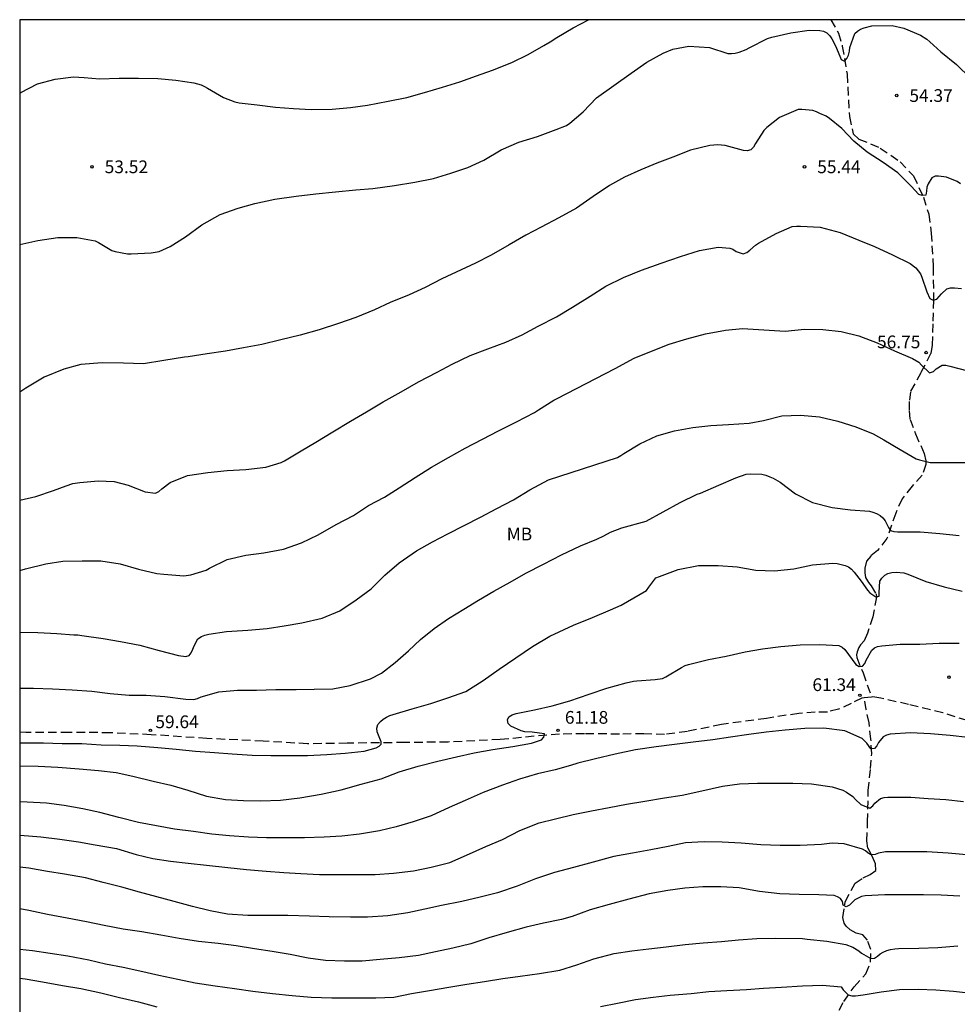
# Model space of a CAD drawing. Units: metres. Extents: x 585894 to 586244, y 4798290 to 4798540.
# Drawn here: x 585894 to 585949, y 4798482 to 4798540 of the extents above; entities that cross this region are included whole.
import ezdxf

# ---------------------------------------------------------------- set-up
doc = ezdxf.new("R2010")
doc.units = ezdxf.units.M
doc.linetypes.add('TRAZOS_NORMALES', pattern=[0.75, 0.5, -0.25])
for name, color, linetype in [('010106', 9, 'Continuous'), ('020104', 34, 'Continuous'), ('020204', 9, 'Continuous'), ('020308', 9, 'Continuous'), ('060128', 7, 'TRAZOS_NORMALES'), ('100301', 7, 'Continuous')]:
    doc.layers.add(name, color=color, linetype=linetype)
doc.layers.add('020105', color=24, linetype='Continuous', lineweight=30)
doc.styles.add('ARIAL', font='ARIAL.TTF', dxfattribs={"height": 1})

# ---------------------------------------------------------------- blocks, each defined once
blk = doc.blocks.new('COTAPU')
blk.add_circle((0, 0), 0.075)

msp = doc.modelspace()

# ---------------------------------------------------------------- linework, layer by layer
at = {"layer": '010106', "flags": 128}
msp.add_lwpolyline([(585894.142, 4798290.033), (586244.132, 4798290.025), (586244.137, 4798540.018), (585894.147, 4798540.026)], close=True, dxfattribs=at)
at = {"layer": '020104', "flags": 128}
for points, elevation in [([(585894.147, 4798535.697), (585894.211, 4798535.743), (585895.195, 4798536.243), (585896.229, 4798536.527), (585897.305, 4798536.653), (585897.947, 4798536.625), (585898.841, 4798536.531), (585899.999, 4798536.577), (585901.151, 4798536.585), (585902.277, 4798536.555), (585903.339, 4798536.455), (585904.409, 4798536.311), (585904.847, 4798536.183), (585905.039, 4798536.093), (585905.219, 4798535.983), (585906.149, 4798535.439), (585906.831, 4798535.181), (585907.085, 4798535.135), (585908.131, 4798534.999), (585909.211, 4798534.879), (585910.283, 4798534.789), (585911.33, 4798534.739), (585912.564, 4798534.743), (585913.642, 4798534.852), (585914.644, 4798534.986), (585915.854, 4798535.224), (585916.962, 4798535.446), (585918.01, 4798535.728), (585919.056, 4798536.058), (585920.084, 4798536.368), (585921.058, 4798536.714), (585922.014, 4798537.048), (585923.14, 4798537.494), (585924.106, 4798537.972), (585925.038, 4798538.496), (585925.404, 4798538.73), (585925.804, 4798538.984), (585926.764, 4798539.544), (585927.675, 4798540.025)], 53), ([(585894.147, 4798526.772), (585895.203, 4798527.009), (585896.399, 4798527.189), (585897.501, 4798527.193), (585898.597, 4798526.997), (585898.787, 4798526.887), (585899.567, 4798526.425), (585899.771, 4798526.353), (585900.491, 4798526.227), (585900.719, 4798526.227), (585901.895, 4798526.285), (585902.361, 4798526.367), (585903.013, 4798526.663), (585903.905, 4798527.225), (585904.879, 4798527.925), (585905.965, 4798528.545), (585907.022, 4798528.917), (585908.006, 4798529.197), (585909.182, 4798529.441), (585910.446, 4798529.627), (585911.594, 4798529.753), (585912.752, 4798529.889), (585913.95, 4798530.005), (585914.964, 4798530.085), (585916.23, 4798530.243), (585917.438, 4798530.455), (585918.54, 4798530.667), (585919.56, 4798530.972), (585920.564, 4798531.306), (585921.506, 4798531.75), (585922.526, 4798532.346), (585923.568, 4798532.81), (585924.66, 4798533.136), (585925.762, 4798533.544), (585926.362, 4798533.79), (585926.564, 4798533.928), (585927.346, 4798534.594), (585928.144, 4798535.426), (585929.164, 4798536.156), (585930.182, 4798536.882), (585931.112, 4798537.518), (585932.062, 4798538.05), (585932.642, 4798538.28), (585933.59, 4798538.46), (585934.79, 4798538.39), (585935.876, 4798538.032), (585936.106, 4798538.034), (585936.318, 4798538.062), (585936.542, 4798538.114), (585936.966, 4798538.266), (585937.142, 4798538.372), (585938.222, 4798538.92), (585938.468, 4798538.988), (585939.598, 4798539.256), (585940.668, 4798539.412), (585941.308, 4798539.39), (585941.528, 4798539.346), (585941.72, 4798539.242), (585941.886, 4798539.082), (585942.01, 4798538.896), (585942.218, 4798538.478), (585942.478, 4798537.87), (585942.564, 4798537.686), (585942.748, 4798537.59), (585942.892, 4798537.738), (585943, 4798537.94), (585943.05, 4798538.17), (585943.074, 4798538.378), (585943.366, 4798539.214), (585943.518, 4798539.356), (585943.702, 4798539.466), (585943.922, 4798539.55), (585944.376, 4798539.668), (585945.56, 4798539.688), (585946.246, 4798539.532), (585947.23, 4798539.11), (585947.618, 4798538.87), (585947.788, 4798538.728), (585948.428, 4798538.14), (585949.355, 4798537.388), (585950.187, 4798536.578)], 54), ([(585894.146, 4798511.705), (585895.086, 4798511.928), (585896.126, 4798512.268), (585896.879, 4798512.546), (585897.27, 4798512.687), (585897.68, 4798512.753), (585898.77, 4798512.837), (585899.71, 4798512.805), (585900.536, 4798512.585), (585901.544, 4798512.191), (585902.156, 4798512.113), (585902.344, 4798512.221), (585902.518, 4798512.365), (585903.016, 4798512.751), (585904.028, 4798513.157), (585905.228, 4798513.337), (585906.372, 4798513.445), (585907.48, 4798513.521), (585908.652, 4798513.659), (585909.55, 4798513.925), (585909.74, 4798514.027), (585910.73, 4798514.613), (585911.6, 4798515.117), (585912.606, 4798515.725), (585913.634, 4798516.353), (585914.588, 4798516.913), (585915.574, 4798517.495), (585916.632, 4798518.091), (585917.644, 4798518.677), (585918.744, 4798519.257), (585919.628, 4798519.729), (585920.7, 4798520.231), (585921.742, 4798520.617), (585922.786, 4798521.025), (585923.754, 4798521.459), (585924.708, 4798521.953), (585925.788, 4798522.519), (585926.73, 4798523.085), (585927.762, 4798523.737), (585928.696, 4798524.316), (585929.728, 4798524.832), (585930.788, 4798525.256), (585931.95, 4798525.668), (585933.092, 4798526.06), (585934.208, 4798526.42), (585935.31, 4798526.626), (585935.99, 4798526.566), (585936.18, 4798526.492), (585936.372, 4798526.366), (585936.79, 4798526.224), (585937.004, 4798526.308), (585937.18, 4798526.438), (585937.506, 4798526.734), (585937.686, 4798526.85), (585938.736, 4798527.428), (585939.674, 4798527.834), (585939.918, 4798527.862), (585940.166, 4798527.862), (585941.327, 4798527.788), (585942.493, 4798527.474), (585943.593, 4798527.03), (585944.527, 4798526.658), (585945.591, 4798526.174), (585946.631, 4798525.662), (585946.963, 4798525.394), (585947.229, 4798525.038), (585947.315, 4798524.856), (585947.613, 4798523.988), (585947.795, 4798523.6), (585947.979, 4798523.498), (585948.199, 4798523.55), (585948.341, 4798523.702), (585948.469, 4798523.876), (585948.795, 4798524.158), (585949.011, 4798524.214), (585949.247, 4798524.224), (585949.661, 4798524.188)], 56), ([(585894.146, 4798507.558), (585894.476, 4798507.65), (585895.68, 4798507.946), (585896.688, 4798508.112), (585897.818, 4798508.13), (585898.93, 4798508.13), (585900.072, 4798507.954), (585901.148, 4798507.644), (585902.224, 4798507.388), (585902.638, 4798507.344), (585903.814, 4798507.245), (585904.228, 4798507.297), (585905.128, 4798507.587), (585905.326, 4798507.707), (585906.366, 4798508.207), (585907.478, 4798508.471), (585908.528, 4798508.599), (585909.682, 4798508.815), (585910.75, 4798509.183), (585911.732, 4798509.667), (585912.796, 4798510.267), (585913.808, 4798510.803), (585914.706, 4798511.395), (585915.636, 4798511.883), (585916.518, 4798512.431), (585917.454, 4798513.043), (585918.418, 4798513.645), (585919.422, 4798514.213), (585920.404, 4798514.779), (585921.422, 4798515.307), (585922.37, 4798515.797), (585923.418, 4798516.321), (585924.482, 4798516.873), (585924.722, 4798517.029), (585925.616, 4798517.607), (585925.818, 4798517.705), (585929.248, 4798519.475), (585930.36, 4798520.067), (585931.384, 4798520.495), (585932.43, 4798520.906), (585933.456, 4798521.22), (585934.57, 4798521.506), (585935.734, 4798521.724), (585936.753, 4798521.822), (585939.269, 4798521.668), (585940.401, 4798521.794), (585941.477, 4798521.774), (585942.551, 4798521.64), (585943.599, 4798521.392), (585944.673, 4798520.98), (585945.703, 4798520.514), (585946.769, 4798520.058), (585947.147, 4798519.834), (585947.297, 4798519.656), (585947.775, 4798519.208), (585947.997, 4798519.294), (585948.163, 4798519.438), (585948.521, 4798519.664), (585948.721, 4798519.662), (585948.957, 4798519.606), (585950.023, 4798519.332)], 57), ([(585894.146, 4798503.924), (585894.17, 4798503.924), (585895.204, 4798503.912), (585896.324, 4798503.84), (585897.338, 4798503.758), (585897.576, 4798503.766), (585897.806, 4798503.738), (585899.058, 4798503.55), (585900.082, 4798503.384), (585901.226, 4798503.16), (585902.372, 4798502.854), (585903.5, 4798502.558), (585903.938, 4798502.488), (585904.13, 4798502.548), (585904.252, 4798502.708), (585904.352, 4798502.92), (585904.416, 4798503.126), (585904.642, 4798503.528), (585904.85, 4798503.666), (585905.054, 4798503.746), (585905.282, 4798503.798), (585906.34, 4798503.97), (585907.596, 4798504.051), (585908.726, 4798504.149), (585909.724, 4798504.295), (585910.778, 4798504.477), (585911.968, 4798504.741), (585913.004, 4798505.175), (585913.974, 4798505.829), (585914.858, 4798506.487), (585915.654, 4798507.289), (585916.51, 4798508.013), (585917.53, 4798508.723), (585918.478, 4798509.255), (585919.386, 4798509.717), (585920.34, 4798510.211), (585921.306, 4798510.697), (585922.262, 4798511.215), (585923.252, 4798511.731), (585924.21, 4798512.317), (585925.314, 4798512.895), (585929.374, 4798514.229), (585929.57, 4798514.333), (585929.742, 4798514.447), (585930.702, 4798515.023), (585931.686, 4798515.503), (585932.731, 4798515.791), (585933.811, 4798515.979), (585934.871, 4798516.107), (585935.921, 4798516.175), (585937.135, 4798516.239), (585937.975, 4798516.41), (585939.059, 4798516.678), (585940.161, 4798516.716), (585941.285, 4798516.614), (585942.359, 4798516.366), (585943.427, 4798516.02), (585944.455, 4798515.62), (585945.075, 4798515.256), (585946.047, 4798514.686), (585946.973, 4798514.146), (585947.173, 4798514.086), (585947.799, 4798513.924), (585948.035, 4798513.924), (585949.173, 4798513.924), (585950.307, 4798513.924)], 58), ([(585894.146, 4798500.632), (585894.948, 4798500.632), (585896.066, 4798500.584), (585897.232, 4798500.53), (585898.4, 4798500.444), (585899.466, 4798500.314), (585900.59, 4798500.216), (585901.594, 4798500.21), (585902.704, 4798500.128), (585903.934, 4798499.97), (585904.4, 4798499.958), (585904.626, 4798500.02), (585904.836, 4798500.11), (585905.87, 4798500.41), (585906.986, 4798500.516), (585908.096, 4798500.516), (585909.24, 4798500.536), (585910.436, 4798500.548), (585911.508, 4798500.568), (585912.598, 4798500.589), (585913.628, 4798500.779), (585914.82, 4798501.165), (585915.476, 4798501.511), (585916.266, 4798502.141), (585917.05, 4798502.825), (585917.774, 4798503.497), (585918.568, 4798504.133), (585919.422, 4798504.729), (585920.316, 4798505.277), (585921.184, 4798505.807), (585922.096, 4798506.333), (585923.056, 4798506.867), (585923.972, 4798507.407), (585925.01, 4798507.933), (585926.074, 4798508.491), (585927.199, 4798509.023), (585928.155, 4798509.401), (585928.567, 4798509.611), (585928.967, 4798509.827), (585929.623, 4798510.071), (585931.063, 4798510.465), (585932.069, 4798511.015), (585933.071, 4798511.577), (585934.069, 4798512.055), (585934.265, 4798512.123), (585935.345, 4798512.587), (585936.347, 4798513.017), (585936.969, 4798513.237), (585937.201, 4798513.257), (585937.875, 4798513.231), (585938.117, 4798513.175), (585938.365, 4798513.087), (585938.555, 4798512.999), (585938.959, 4798512.773), (585939.871, 4798512.085), (585940.879, 4798511.573), (585942.033, 4798511.279), (585943.117, 4798511.141), (585944.229, 4798511.049), (585944.427, 4798511.005), (585944.651, 4798510.925), (585944.851, 4798510.805), (585945.017, 4798510.659), (585945.151, 4798510.491), (585945.353, 4798510.093), (585945.461, 4798509.919), (585945.663, 4798509.867), (585945.887, 4798509.837), (585946.127, 4798509.835), (585947.211, 4798509.834), (585948.373, 4798509.75), (585949.523, 4798509.616)], 59), ([(585894.146, 4798496.048), (585894.164, 4798496.048), (585895.238, 4798496.018), (585896.384, 4798495.96), (585897.652, 4798495.876), (585898.786, 4798495.78), (585899.834, 4798495.65), (585900.818, 4798495.434), (585902.008, 4798495.152), (585903.052, 4798494.9), (585904.046, 4798494.614), (585905.152, 4798494.25), (585906.282, 4798494.06), (585907.33, 4798493.994), (585908.352, 4798493.986), (585909.514, 4798494.016), (585910.65, 4798494.166), (585911.902, 4798494.372), (585913.094, 4798494.628), (585914.264, 4798494.966), (585915.44, 4798495.288), (585916.516, 4798495.69), (585917.627, 4798496.018), (585918.779, 4798496.323), (585919.879, 4798496.581), (585920.933, 4798496.807), (585922.037, 4798497.015), (585923.201, 4798497.189), (585924.301, 4798497.391), (585924.899, 4798497.575), (585925.039, 4798497.729), (585925.081, 4798497.925), (585924.789, 4798497.971), (585924.341, 4798498.027), (585923.913, 4798498.047), (585923.699, 4798498.113), (585923.089, 4798498.391), (585922.939, 4798498.547), (585922.895, 4798498.753), (585922.971, 4798498.943), (585923.159, 4798499.051), (585923.395, 4798499.123), (585924.493, 4798499.345), (585925.529, 4798499.577), (585926.575, 4798499.881), (585927.703, 4798500.261), (585928.751, 4798500.623), (585929.883, 4798500.943), (585930.317, 4798501.039), (585930.519, 4798501.053), (585931.597, 4798501.127), (585932.029, 4798501.185), (585932.235, 4798501.291), (585933.153, 4798501.851), (585933.375, 4798501.953), (585933.571, 4798502.023), (585934.731, 4798502.305), (585935.779, 4798502.519), (585936.893, 4798502.761), (585937.919, 4798502.937), (585938.997, 4798503.079), (585940.145, 4798503.171), (585941.297, 4798503.191), (585942.419, 4798503.139), (585942.625, 4798503.041), (585942.779, 4798502.895), (585943.425, 4798502.015), (585943.617, 4798501.907), (585943.817, 4798501.921), (585943.963, 4798502.079), (585944.039, 4798502.267), (585944.361, 4798502.865), (585944.519, 4798502.997), (585944.711, 4798503.079), (585944.953, 4798503.129), (585946.031, 4798503.213), (585947.197, 4798503.215), (585948.337, 4798503.269), (585949.515, 4798503.283)], 61), ([(585950.023, 4798497.721), (585948.989, 4798497.827), (585947.825, 4798497.937), (585946.651, 4798497.985), (585945.453, 4798497.907), (585945.241, 4798497.849), (585945.037, 4798497.749), (585944.769, 4798497.415), (585944.671, 4798497.229), (585944.525, 4798497.065), (585944.311, 4798497.043), (585944.079, 4798497.381), (585943.797, 4798497.667), (585942.769, 4798498.109), (585941.545, 4798498.269), (585940.427, 4798498.255), (585939.269, 4798498.157), (585938.135, 4798498.027), (585937.121, 4798497.901), (585936.037, 4798497.739), (585934.995, 4798497.583), (585933.829, 4798497.433), (585932.731, 4798497.297), (585931.647, 4798497.165), (585930.435, 4798496.995), (585929.231, 4798496.741), (585928.087, 4798496.465), (585927.045, 4798496.197), (585926.615, 4798496.073), (585925.705, 4798495.803), (585924.667, 4798495.571), (585923.603, 4798495.265), (585922.595, 4798494.903), (585921.463, 4798494.469), (585920.393, 4798494.002), (585919.457, 4798493.59), (585918.395, 4798493.102), (585917.335, 4798492.742), (585916.337, 4798492.46), (585915.355, 4798492.218), (585914.161, 4798492.012), (585913.12, 4798491.908), (585912.082, 4798491.848), (585910.924, 4798491.804), (585909.852, 4798491.804), (585908.69, 4798491.806), (585907.63, 4798491.844), (585906.5, 4798491.914), (585905.46, 4798492.024), (585904.378, 4798492.166), (585903.27, 4798492.322), (585902.198, 4798492.51), (585901.144, 4798492.708), (585899.986, 4798493.008), (585898.874, 4798493.298), (585897.862, 4798493.512), (585896.77, 4798493.706), (585895.716, 4798493.836), (585894.588, 4798493.9), (585894.146, 4798493.932)], 62), ([(585894.146, 4798491.967), (585894.162, 4798491.966), (585895.392, 4798491.852), (585896.498, 4798491.718), (585897.606, 4798491.574), (585898.594, 4798491.39), (585899.842, 4798491.176), (585901.006, 4798490.826), (585901.98, 4798490.58), (585903.03, 4798490.432), (585904.068, 4798490.308), (585905.156, 4798490.19), (585906.402, 4798490.052), (585907.512, 4798489.944), (585908.67, 4798489.846), (585909.702, 4798489.768), (585910.714, 4798489.692), (585911.812, 4798489.64), (585913.001, 4798489.638), (585914.023, 4798489.638), (585915.095, 4798489.638), (585916.167, 4798489.71), (585917.351, 4798489.862), (585918.397, 4798490.064), (585919.499, 4798490.358), (585920.477, 4798490.78), (585921.607, 4798491.294), (585922.599, 4798491.712), (585923.619, 4798492.229), (585924.751, 4798492.681), (585925.721, 4798492.925), (585926.767, 4798493.173), (585927.843, 4798493.385), (585928.883, 4798493.585), (585929.911, 4798493.785), (585930.981, 4798493.955), (585932.151, 4798494.159), (585933.189, 4798494.325), (585934.345, 4798494.565), (585935.565, 4798494.841), (585936.571, 4798494.993), (585937.637, 4798495.017), (585938.647, 4798495.017), (585939.719, 4798495.017), (585940.811, 4798494.977), (585942.031, 4798494.805), (585942.663, 4798494.617), (585942.879, 4798494.503), (585943.247, 4798494.233), (585943.407, 4798494.065), (585943.725, 4798493.767), (585944.251, 4798493.545), (585944.421, 4798493.691), (585944.549, 4798493.849), (585944.871, 4798494.127), (585945.101, 4798494.189), (585945.303, 4798494.209), (585945.525, 4798494.209), (585946.675, 4798494.207), (585947.691, 4798494.127), (585948.731, 4798494.055), (585949.763, 4798493.953)], 63), ([(585949.948, 4798490.797), (585948.864, 4798490.897), (585947.617, 4798490.971), (585946.487, 4798490.981), (585945.385, 4798490.981), (585945.179, 4798490.981), (585944.769, 4798490.893), (585944.563, 4798490.817), (585944.333, 4798490.793), (585944.151, 4798490.891), (585943.985, 4798491.027), (585943.817, 4798491.137), (585942.737, 4798491.455), (585942.039, 4798491.495), (585941.397, 4798491.417), (585940.141, 4798491.349), (585938.969, 4798491.349), (585937.823, 4798491.391), (585936.659, 4798491.491), (585935.539, 4798491.541), (585934.495, 4798491.575), (585933.383, 4798491.515), (585932.367, 4798491.297), (585931.347, 4798491.103), (585930.253, 4798490.895), (585929.157, 4798490.697), (585927.951, 4798490.369), (585926.791, 4798490.051), (585925.663, 4798489.768), (585924.551, 4798489.39), (585923.467, 4798488.96), (585922.303, 4798488.568), (585921.273, 4798488.296), (585920.203, 4798488.044), (585919.001, 4798487.806), (585918.017, 4798487.588), (585917.025, 4798487.384), (585915.847, 4798487.206), (585914.645, 4798487.136), (585913.633, 4798487.134), (585912.383, 4798487.152), (585911.217, 4798487.182), (585909.952, 4798487.218), (585908.658, 4798487.218), (585907.588, 4798487.23), (585906.382, 4798487.304), (585905.36, 4798487.496), (585904.318, 4798487.764), (585903.254, 4798488.052), (585902.23, 4798488.328), (585901.212, 4798488.608), (585900.158, 4798488.886), (585899.054, 4798489.168), (585898.012, 4798489.44), (585896.788, 4798489.658), (585895.784, 4798489.822), (585894.69, 4798490.024), (585894.146, 4798490.078)], 64), ([(585894.146, 4798485.244), (585894.892, 4798485.156), (585895.938, 4798485.014), (585896.976, 4798484.852), (585898.216, 4798484.604), (585899.192, 4798484.378), (585900.234, 4798484.178), (585901.22, 4798483.962), (585902.348, 4798483.706), (585903.466, 4798483.472), (585904.482, 4798483.264), (585905.666, 4798483.076), (585906.812, 4798482.918), (585907.885, 4798482.768), (585909.049, 4798482.632), (585910.195, 4798482.516), (585911.329, 4798482.41), (585912.549, 4798482.38), (585913.867, 4798482.38), (585915.141, 4798482.38), (585916.199, 4798482.412), (585917.227, 4798482.618), (585918.299, 4798482.806), (585919.431, 4798482.992), (585920.503, 4798483.18), (585921.545, 4798483.342), (585922.615, 4798483.51), (585923.631, 4798483.65), (585924.771, 4798483.812), (585925.975, 4798484.006), (585926.971, 4798484.312), (585927.987, 4798484.672), (585929.173, 4798484.988), (585930.221, 4798485.148), (585931.227, 4798485.258), (585932.253, 4798485.385), (585933.371, 4798485.517), (585934.417, 4798485.611), (585935.515, 4798485.697), (585936.517, 4798485.787), (585937.581, 4798485.861), (585938.699, 4798485.889), (585940.289, 4798485.869), (585940.559, 4798485.833), (585941.721, 4798485.715), (585942.837, 4798485.517), (585943.245, 4798485.355), (585943.595, 4798485.137), (585943.751, 4798484.997), (585944.31, 4798484.683), (585944.528, 4798484.717), (585944.698, 4798484.833), (585944.856, 4798484.967), (585945.028, 4798485.071), (585945.246, 4798485.159), (585945.474, 4798485.225), (585945.72, 4798485.263), (585945.948, 4798485.277), (585947.132, 4798485.291), (585948.264, 4798485.339), (585949.434, 4798485.429)], 66), ([(585894.146, 4798483.54), (585894.472, 4798483.494), (585895.492, 4798483.316), (585896.674, 4798483.092), (585897.738, 4798482.916), (585898.92, 4798482.676), (585900.028, 4798482.396), (585901.15, 4798482.136), (585902.218, 4798481.84)], 67), ([(585928.373, 4798481.87), (585929.375, 4798482.064), (585930.437, 4798482.264), (585931.479, 4798482.412), (585932.489, 4798482.522), (585933.725, 4798482.63), (585934.769, 4798482.738), (585935.821, 4798482.803), (585936.975, 4798482.871), (585937.981, 4798482.935), (585939.051, 4798482.993), (585940.275, 4798483.083), (585941.465, 4798483.117), (585942.568, 4798483.025), (585942.684, 4798482.835), (585942.97, 4798482.545), (585943.18, 4798482.489), (585943.402, 4798482.489), (585943.862, 4798482.555), (585944.922, 4798482.729), (585945.996, 4798482.861), (585947.09, 4798482.879), (585948.142, 4798482.835), (585949.184, 4798482.761), (585950.064, 4798482.669)], 67)]:
    msp.add_lwpolyline(points, dxfattribs=dict(at, elevation=elevation))
at = {"layer": '020105', "flags": 128}
for points, elevation in [([(585949.589, 4798530.35), (585949.399, 4798530.488), (585948.777, 4798530.748), (585948.305, 4798530.812), (585948.099, 4798530.802), (585947.895, 4798530.698), (585947.689, 4798530.354), (585947.609, 4798530.146), (585947.589, 4798529.912), (585947.541, 4798529.69), (585947.331, 4798529.666), (585947.135, 4798529.722), (585946.685, 4798530.21), (585945.907, 4798530.992), (585945.039, 4798531.618), (585944.094, 4798532.226), (585943.302, 4798532.86), (585942.604, 4798533.606), (585941.874, 4798534.2), (585941.676, 4798534.334), (585941.304, 4798534.496), (585941.108, 4798534.592), (585940.9, 4798534.67), (585940.242, 4798534.74), (585940.02, 4798534.728), (585938.926, 4798534.27), (585938.176, 4798533.666), (585938.002, 4798533.486), (585937.506, 4798532.726), (585937.398, 4798532.52), (585937.242, 4798532.348), (585937.018, 4798532.3), (585936.806, 4798532.312), (585935.718, 4798532.61), (585935.286, 4798532.652), (585934.814, 4798532.616), (585933.67, 4798532.33), (585932.63, 4798531.928), (585931.688, 4798531.564), (585930.754, 4798531.174), (585929.79, 4798530.75), (585928.902, 4798530.258), (585927.936, 4798529.598), (585926.954, 4798528.91), (585925.92, 4798528.354), (585924.884, 4798527.8), (585923.97, 4798527.33), (585922.992, 4798526.759), (585921.93, 4798526.149), (585921.016, 4798525.667), (585919.032, 4798524.743), (585918.046, 4798524.245), (585917.088, 4798523.805), (585915.98, 4798523.349), (585915.058, 4798522.929), (585913.958, 4798522.471), (585912.934, 4798522.121), (585911.784, 4798521.747), (585910.68, 4798521.433), (585909.532, 4798521.147), (585908.412, 4798520.881), (585907.336, 4798520.691), (585906.282, 4798520.493), (585905.192, 4798520.339), (585904.076, 4798520.155), (585903.864, 4798520.143), (585902.63, 4798519.931), (585901.438, 4798519.745), (585900.254, 4798519.779), (585899.003, 4798519.807), (585897.753, 4798519.711), (585896.741, 4798519.429), (585895.575, 4798518.947), (585894.513, 4798518.315), (585894.147, 4798518.062)], 55), ([(585894.146, 4798497.41), (585894.42, 4798497.41), (585895.542, 4798497.404), (585896.642, 4798497.358), (585897.814, 4798497.356), (585898.936, 4798497.292), (585900.042, 4798497.262), (585901.064, 4798497.226), (585902.292, 4798497.124), (585903.364, 4798497.02), (585904.496, 4798496.906), (585905.63, 4798496.828), (585906.67, 4798496.752), (585907.844, 4798496.674), (585908.95, 4798496.662), (585910.096, 4798496.662), (585911.1, 4798496.662), (585912.25, 4798496.714), (585913.33, 4798496.784), (585914.446, 4798496.912), (585915.151, 4798497.116), (585915.324, 4798497.209), (585915.452, 4798497.325), (585915.452, 4798497.453), (585915.216, 4798498.058), (585915.2, 4798498.268), (585915.254, 4798498.481), (585915.402, 4798498.657), (585915.566, 4798498.791), (585915.766, 4798498.919), (585915.95, 4798499.005), (585916.16, 4798499.079), (585917.27, 4798499.397), (585918.376, 4798499.725), (585919.372, 4798500.049), (585920.438, 4798500.427), (585921.451, 4798501.075), (585922.403, 4798501.741), (585923.393, 4798502.417), (585924.359, 4798503.077), (585925.393, 4798503.687), (585926.777, 4798504.343), (585927.911, 4798504.787), (585928.957, 4798505.239), (585929.601, 4798505.525), (585931.089, 4798506.379), (585931.223, 4798506.585), (585931.633, 4798507.131), (585931.851, 4798507.207), (585932.945, 4798507.625), (585934.157, 4798507.849), (585935.301, 4798507.849), (585936.421, 4798507.775), (585937.529, 4798507.573), (585938.623, 4798507.543), (585939.775, 4798507.651), (585940.863, 4798507.887), (585942.075, 4798507.991), (585942.315, 4798507.967), (585942.787, 4798507.859), (585942.983, 4798507.783), (585943.163, 4798507.647), (585943.317, 4798507.455), (585943.737, 4798506.935), (585944.103, 4798506.393), (585944.255, 4798506.253), (585944.599, 4798506.005), (585944.801, 4798506.047), (585944.809, 4798506.259), (585944.831, 4798506.931), (585944.949, 4798507.113), (585945.127, 4798507.277), (585945.319, 4798507.379), (585945.547, 4798507.447), (585945.797, 4798507.463), (585946.257, 4798507.423), (585946.485, 4798507.347), (585947.543, 4798506.921), (585948.635, 4798506.595), (585949.683, 4798506.333)], 60), ([(585949.564, 4798488.365), (585948.448, 4798488.421), (585947.41, 4798488.441), (585946.205, 4798488.441), (585945.131, 4798488.441), (585943.977, 4798488.391), (585943.751, 4798488.339), (585943.561, 4798488.253), (585943.375, 4798488.139), (585943.199, 4798487.989), (585943.047, 4798487.833), (585942.857, 4798487.731), (585942.683, 4798487.837), (585942.641, 4798488.053), (585942.529, 4798488.229), (585942.351, 4798488.331), (585942.151, 4798488.399), (585941.245, 4798488.443), (585940.083, 4798488.465), (585938.947, 4798488.493), (585937.743, 4798488.631), (585936.555, 4798488.857), (585935.475, 4798488.907), (585934.401, 4798488.907), (585933.337, 4798488.827), (585932.341, 4798488.691), (585931.239, 4798488.507), (585930.043, 4798488.195), (585928.877, 4798487.864), (585927.769, 4798487.55), (585926.713, 4798487.168), (585926.079, 4798486.982), (585925.013, 4798486.778), (585923.999, 4798486.528), (585922.881, 4798486.23), (585921.785, 4798485.9), (585920.733, 4798485.562), (585919.663, 4798485.3), (585918.645, 4798485.074), (585917.653, 4798484.87), (585916.513, 4798484.732), (585915.385, 4798484.632), (585914.319, 4798484.54), (585913.279, 4798484.54), (585912.175, 4798484.576), (585911.149, 4798484.716), (585910.081, 4798484.928), (585909.019, 4798485.11), (585907.976, 4798485.266), (585906.908, 4798485.438), (585905.838, 4798485.572), (585904.69, 4798485.696), (585903.542, 4798485.862), (585902.458, 4798486.07), (585901.344, 4798486.264), (585900.246, 4798486.426), (585899.114, 4798486.628), (585898.078, 4798486.85), (585896.936, 4798487.068), (585895.786, 4798487.282), (585894.686, 4798487.512), (585894.146, 4798487.626)], 65)]:
    msp.add_lwpolyline(points, dxfattribs=dict(at, elevation=elevation))
at = {"layer": '060128'}
for points in [[(585941.958, 4798540.025, 53.678), (585942.403, 4798539.241, 53.749), (585942.627, 4798538.473, 53.925), (585942.907, 4798536.809, 54.173), (585943.043, 4798534.321, 54.597), (585943.267, 4798533.289, 54.693), (585943.603, 4798532.993, 54.773), (585944.866, 4798532.457, 54.709), (585946.042, 4798531.657, 54.805), (585946.818, 4798530.817, 54.869), (585947.41, 4798529.561, 55.021), (585947.722, 4798528.569, 55.213), (585947.866, 4798527.449, 55.389), (585947.986, 4798525.441, 55.765), (585948.002, 4798523.497, 56.061), (585947.962, 4798522.097, 56.397), (585947.922, 4798520.849, 56.637), (585947.834, 4798520.337, 56.749), (585947.258, 4798519.217, 57.077), (585946.642, 4798518.097, 57.213), (585946.578, 4798517.521, 57.333), (585946.578, 4798516.985, 57.357), (585946.618, 4798516.465, 57.421), (585946.946, 4798515.609, 57.653), (585947.45, 4798514.457, 57.893), (585947.546, 4798514.017, 57.981), (585947.546, 4798513.817, 57.989), (585947.33, 4798513.177, 58.229), (585946.746, 4798512.537, 58.365), (585946.146, 4798511.785, 58.509), (585945.778, 4798510.937, 58.805), (585945.258, 4798509.442, 59.125), (585944.706, 4798508.73, 59.357), (585944.306, 4798508.41, 59.429), (585944.05, 4798508.106, 59.581), (585943.954, 4798507.69, 59.605), (585943.954, 4798507.426, 59.613), (585943.986, 4798507.154, 59.669), (585944.162, 4798506.85, 59.749), (585944.322, 4798506.65, 59.797), (585944.626, 4798506.178, 59.965), (585944.65, 4798505.986, 60.021), (585944.418, 4798504.834, 60.213), (585944.106, 4798503.874, 60.541), (585943.914, 4798503.41, 60.717), (585943.69, 4798503.17, 60.749), (585943.602, 4798503.018, 60.805), (585943.498, 4798502.77, 60.853), (585943.466, 4798502.586, 60.901), (585943.474, 4798502.426, 60.917), (585943.858, 4798501.522, 61.093), (585944.347, 4798500.099, 61.146)], [(585943.92, 4798500.056, 61.329), (585943.778, 4798500.042, 61.341), (585943.146, 4798499.722, 61.357), (585942.402, 4798499.378, 61.413), (585941.746, 4798499.218, 61.405), (585941.026, 4798499.218, 61.381), (585940.066, 4798499.138, 61.421), (585938.154, 4798498.842, 61.445), (585935.506, 4798498.482, 61.437), (585933.506, 4798498.074, 61.541), (585932.146, 4798497.89, 61.509), (585930.938, 4798497.938, 61.469), (585929.49, 4798497.914, 61.357), (585927.426, 4798497.938, 61.317), (585925.962, 4798497.914, 61.173), (585924.458, 4798497.786, 60.997), (585922.466, 4798497.594, 60.805), (585919.394, 4798497.45, 60.493), (585916.843, 4798497.418, 60.181), (585913.443, 4798497.379, 59.861), (585911.099, 4798497.347, 59.701), (585908.491, 4798497.499, 59.621), (585905.179, 4798497.659, 59.621), (585901.883, 4798497.883, 59.653), (585899.491, 4798497.995, 59.685), (585897.067, 4798498.019, 59.677), (585894.499, 4798498.019, 59.693), (585894.146, 4798498.025, 59.69)], [(585942.441, 4798481.65, 67.445), (585942.721, 4798482.162, 67.133), (585943.329, 4798483.026, 66.701), (585944.017, 4798483.794, 66.317), (585944.289, 4798484.482, 66.085), (585944.305, 4798485.218, 65.869), (585944.106, 4798485.778, 65.677), (585943.842, 4798486.082, 65.621), (585943.45, 4798486.186, 65.525), (585943.082, 4798486.386, 65.485), (585942.858, 4798486.602, 65.461), (585942.738, 4798486.77, 65.437), (585942.658, 4798487.114, 65.213), (585942.802, 4798488.034, 64.997), (585943.386, 4798489.122, 64.621), (585943.858, 4798489.442, 64.509), (585944.274, 4798489.642, 64.389), (585944.594, 4798489.882, 64.245), (585944.578, 4798490.266, 64.221), (585944.394, 4798490.73, 64.069), (585944.13, 4798491.194, 63.805), (585944.082, 4798491.618, 63.709), (585944.122, 4798492.738, 63.309), (585944.154, 4798494.594, 62.741), (585944.29, 4798495.89, 62.349), (585944.362, 4798496.762, 62.085), (585944.314, 4798497.61, 61.941), (585944.202, 4798498.586, 61.613), (585944.042, 4798499.37, 61.381), (585943.92, 4798500.056, 61.32)], [(585944.347, 4798500.099, 61.291), (585943.92, 4798500.056, 61.329)], [(585963.064, 4798493.749, 62.596), (585962.073, 4798494.314, 62.437), (585960.289, 4798495.162, 62.277), (585959.105, 4798495.738, 62.093), (585957.897, 4798496.026, 61.933), (585956.489, 4798496.466, 61.781), (585954.305, 4798497.074, 61.733), (585952.77, 4798497.682, 61.581), (585950.714, 4798498.482, 61.445), (585948.554, 4798499.178, 61.269), (585946.538, 4798499.658, 61.309), (585944.898, 4798500.034, 61.285), (585944.418, 4798500.106, 61.285), (585944.347, 4798500.099, 61.291)]]:
    msp.add_polyline3d(points, dxfattribs=at)

# ---------------------------------------------------------------- block references
at = {"layer": '020204', "rotation": 359.9987685839998}
for p in [(585945.832, 4798535.554, 54.368), (585898.401, 4798531.355, 53.52), (585940.4, 4798531.354, 55.44), (585947.565, 4798520.404, 56.751), (585948.915, 4798501.271, 61.296), (585943.666, 4798500.199, 61.343), (585901.847, 4798498.14, 59.64), (585925.872, 4798498.139, 61.175)]:
    msp.add_blockref('COTAPU', p, dxfattribs=at)

# ---------------------------------------------------------------- texts
at = {"layer": '020308', "style": 'ARIAL'}
for s, p in [('54.37', (585946.582, 4798535.179, 54.366)), ('53.52', (585899.151, 4798530.98, 53.518)), ('55.44', (585941.15, 4798530.979, 55.438)), ('56.75', (585944.674, 4798520.659, 56.749)), ('61.34', (585940.865, 4798500.454, 61.341)), ('59.64', (585902.138, 4798498.267, 59.638)), ('61.18', (585926.276, 4798498.528, 61.173))]:
    msp.add_text(s, height=0.75, rotation=359.99877, dxfattribs=at).set_placement(p)
at = {"layer": '100301', "style": 'ARIAL'}
msp.add_text('MB', height=0.75, rotation=359.99877, dxfattribs=at).set_placement((585922.846, 4798509.335))

doc.saveas('drawing.dxf')
